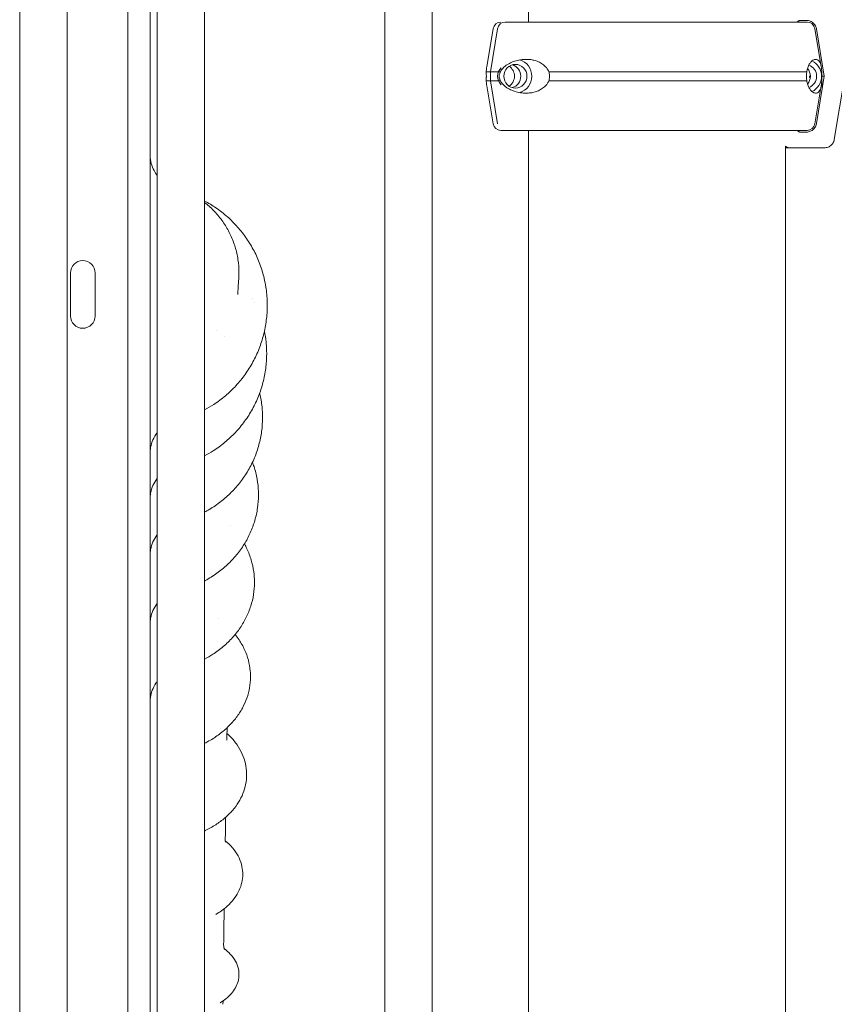
# Model space of a CAD drawing. Units: millimetres. Extents: x 108689 to 159324, y 0 to 99216.
# Drawn here: x 136772 to 137134, y 91920 to 92357 of the extents above; entities that cross this region are included whole.
import ezdxf

# ---------------------------------------------------------------- set-up
doc = ezdxf.new("R2010")
doc.units = ezdxf.units.MM

msp = doc.modelspace()

# ---------------------------------------------------------------- linework, layer by layer
at = {"linetype": 'Continuous', "lineweight": 0, "extrusion": (0, 1, 0)}
for p, q in [((136772.23, 92416.38), (136772.23, 91499.04)), ((136793.23, 92415.83), (136793.23, 91498.99)), ((136820.23, 92415.83), (136820.23, 91474.68)), ((136833.23, 92415.83), (136833.23, 91571.19)), ((136854.23, 92415.83), (136854.23, 91571.19)), ((136934.23, 92415.83), (136934.23, 91571.19)), ((136955.23, 92415.83), (136955.23, 91571.19)), ((136997.87, 92355.81), (136997.87, 92405.92)), ((136997.93, 92355.81), (136997.93, 92405.92)), ((136830.06, 91474.68), (136830.06, 92382.82)), ((136982.22, 92352.89), (136979.42, 92336.13)), ((136982.22, 92352.89), (136979.42, 92336.13)), ((136981.05, 92333.81), (136984.14, 92352.89)), ((136981.05, 92333.81), (136984.14, 92352.89)), ((136987.5, 92355.81), (136989.84, 92355.81)), ((136987.5, 92355.81), (136989.84, 92355.81)), ((137117.31, 92355.81), (137119.65, 92355.81)), ((137117.31, 92355.81), (137119.65, 92355.81)), ((137118.5, 92356.56), (137121.18, 92356.56)), ((137124.93, 92352.89), (137127.73, 92336.13)), ((137124.93, 92352.89), (137127.73, 92336.13)), ((137125.62, 92352.8), (137129.12, 92331.81)), ((136981.05, 92329.81), (136981.05, 92333.81)), ((136981.05, 92329.81), (136981.05, 92333.81)), ((137129.12, 92331.81), (137125.62, 92310.82)), ((137133.55, 92303.82), (137138.22, 92331.81)), ((136982.22, 92310.73), (136979.42, 92327.49)), ((136982.22, 92310.73), (136979.42, 92327.49)), ((136984.14, 92310.73), (136981.05, 92329.81)), ((136984.14, 92310.73), (136981.05, 92329.81)), ((137124.93, 92310.73), (137127.73, 92327.49)), ((137124.93, 92310.73), (137127.73, 92327.49)), ((136997.87, 91474.68), (136997.87, 92307.81)), ((136997.93, 89974.67), (136997.93, 92307.81)), ((137121.18, 92307.06), (137118.5, 92307.06)), ((137111.93, 89974.67), (137111.93, 92300.82)), ((137113.94, 92300.06), (137129.11, 92300.06)), ((136794.73, 92225.58), (136794.73, 92244.58)), ((136805.73, 92244.58), (136805.73, 92225.58))]:
    msp.add_line(p, q, dxfattribs=at)
at = {"linetype": 'Continuous', "lineweight": 0, "extrusion": (0, 0, -1)}
for centre, radius, start, end in [((-136985.67, 92352.31), 3.5, 9.4623, 90), ((-136985.67, 92352.31), 3.5, 9.4623, 90), ((-137121.48, 92352.31), 3.5, 90, 170.5377), ((-137121.48, 92352.31), 3.5, 90, 170.5377), ((-136985.67, 92311.31), 3.5, 270, 350.5377), ((-136985.67, 92311.31), 3.5, 270, 350.5377), ((-137121.48, 92311.31), 3.5, 189.4623, 270), ((-137121.48, 92311.31), 3.5, 189.4623, 270), ((-136800.23, 92244.58), 5.5, 0, 180), ((-136800.23, 92225.58), 5.5, 180, 0)]:
    msp.add_arc(centre, radius, start, end, dxfattribs=at)
for centre, major_axis, ratio, start_param, end_param in [((136987.5, 92352.31), (0, 3.5), 0.973047, -1.405648, 0), ((136987.5, 92352.31), (0, 3.5), 0.973047, -1.405648, 0), ((137053.58, 92355.81), (65.5, 0), 0, 0, 2.908858), ((137053.58, 92355.81), (65.5, 0), 0, 0, 2.908858), ((137053.58, 92355.81), (67.91, 0), 0, -0.23267, 0), ((137053.58, 92355.81), (67.91, 0), 0, -0.23267, 0), ((137119.65, 92352.31), (0, 3.5), 0.973047, 0.000023, 0.001874), ((137119.65, 92352.31), (0, 3.5), 0.973047, -0.000002, 0.001849), ((136992.1, 92331.81), (0, 5.25), 0.973047, -1.570796590394591, 4.712388716784996), ((136992.1, 92331.81), (0, 5.25), 0.973047, -1.570796590394591, 4.712388716784996), ((136986.57, 92331.81), (0, -5.25), 0.973047, -2.569045, -0.572547), ((136986.57, 92331.81), (0, -5.25), 0.973047, -2.569045, -0.572547), ((136992.1, 92331.81), (0, 7.5), 0.973047, 0.262296, 2.879297), ((136992.1, 92331.81), (0, 7.5), 0.973047, 0.262296, 2.879297), ((137053.58, 92333.81), (-74.54, 0), 0, -0.419013, -0.232731), ((137053.58, 92333.81), (-74.54, 0), 0, -0.419013, -0.232731), ((137053.58, 92333.81), (-74.54, 0), 0, -2.712252, -0.894744), ((137053.58, 92333.81), (-74.54, 0), 0, -2.712252, -0.894744), ((137129.31, 92331.3), (0.37, 13.49), 0.499857, -1.592105, -1.527499), ((137053.44, 92331.81), (75.69, 0), 0, -0.176536, -0.000345), ((137053.58, 92329.81), (-74.54, 0), 0, -0.419013, -0.232731), ((137053.58, 92329.81), (-74.54, 0), 0, -0.419013, -0.232731), ((137053.58, 92329.81), (-74.54, 0), 0, -2.712252, -0.894744), ((137053.58, 92329.81), (-74.54, 0), 0, -2.712252, -0.894744), ((137134.95, 92331.81), (0, 14.25), 0.497837, -1.925174, -1.747488), ((136987.5, 92311.31), (0, -3.5), 0.973047, -0.000002, 0.001849), ((137053.58, 92307.81), (67.91, 0), 0, 0, 2.908891), ((136987.5, 92311.31), (0, -3.5), 0.973047, -0.000006, 0.001845), ((137053.58, 92307.81), (67.91, 0), 0, 0, 2.908891), ((137053.58, 92307.81), (65.5, 0), 0, -0.232701, 0), ((137053.58, 92307.81), (65.5, 0), 0, -0.232701, -0.000001), ((137053.44, 92300.06), (60.5, 0), 0, -0.257891, 0), ((136875.41, 91992.67), (-12, 0.03), 0.882085, 0.000058, 0.001323), ((136872.69, 91946.52), (-10, 0.02), 0.929884, 0.000072, 0.004063)]:
    msp.add_ellipse(centre, major_axis=major_axis, ratio=ratio, start_param=start_param, end_param=end_param, dxfattribs=at)
at = {"linetype": 'Continuous', "lineweight": 0}
for centre, major_axis, ratio, start_param, end_param in [((137053.58, 92355.81), (-67.91, 0), 0, -0.610445, -0.232701), ((137053.58, 92355.81), (-67.91, 0), 0, -0.610445, -0.232701), ((137053.58, 92355.81), (67.91, 0), 0, 0.352294, 0.357094), ((137053.58, 92355.81), (67.91, 0), 0, 0.352294, 0.357094), ((136989.34, 92331.81), (0, -5.25), 0.973047, -2.380783, -0.760811), ((136989.34, 92331.81), (0, -5.25), 0.973047, -2.380783, -0.760811), ((136989.34, 92331.81), (0, 5.25), 0.973047, -1.570796, -0.274353), ((136989.34, 92331.81), (0, 5.25), 0.973047, -1.570796, -0.274353), ((137120.58, 92331.81), (0, 5.25), 0.973047, -1.570796, -0.327463), ((137120.58, 92331.81), (0, 5.25), 0.973047, -1.570796, -0.327463), ((137120.58, 92331.81), (0, 7.5), 0.973047, -1.570796, -0.432265), ((137120.58, 92331.81), (0, 7.5), 0.973047, -1.570796, -0.432265), ((137053.58, 92333.81), (-74.54, 0), 0, 0.04639, 0.232701), ((137053.58, 92333.81), (-74.54, 0), 0, 0.04639, 0.232701), ((136989.34, 92331.81), (0, -5.25), 0.973047, 0.274352, 1.570797), ((136989.34, 92331.81), (0, -5.25), 0.973047, 0.274352, 1.570797), ((137117.81, 92331.81), (0, 5.25), 0.973047, -2.293693, -0.847899), ((137117.81, 92331.81), (0, 5.25), 0.973047, -2.293693, -0.847899), ((137120.58, 92331.81), (0, -5.25), 0.973047, 0.327463, 1.570797), ((137120.58, 92331.81), (0, -5.25), 0.973047, 0.327463, 1.570797), ((137120.58, 92331.81), (0, 7.5), 0.973047, -2.709328, -1.570796), ((137120.58, 92331.81), (0, 7.5), 0.973047, -2.709328, -1.570796), ((137053.58, 92329.81), (-74.54, 0), 0, 0.04639, 0.232701), ((137053.58, 92329.81), (-74.54, 0), 0, 0.04639, 0.232701), ((137053.58, 92307.81), (-67.91, 0), 0, 0, 0.232509), ((137053.58, 92307.81), (-67.91, 0), 0, 0, 0.232509), ((136867.78, 92208.68), (14, -0.04), 0.258818, -0.000011, 0.00012), ((136866.96, 92180.4), (13, -0.04), 0.382682, -0.000017, 0.008656), ((136866.15, 92146.14), (12, -0.05), 0.499997, -0.000014, 0.007527), ((136865.37, 92107.32), (11, -0.05), 0.608758, 0.000057, 0.006899), ((136864.61, 92065.52), (10, -0.04), 0.707103, -0.000012, 0.00626), ((136863.88, 92022.11), (9, -0.04), 0.793351, 0.000045, 0.00551), ((136863.18, 91978), (8, -0.03), 0.866024, 0.000069, 0.004559), ((136862.5, 91933.6), (7, -0.02), 0.923879, 0.000029, 0.003136)]:
    msp.add_ellipse(centre, major_axis=major_axis, ratio=ratio, start_param=start_param, end_param=end_param, dxfattribs=at)
for points, knots in [([(137117.2, 92355.81), (137117.21, 92355.84), (137117.23, 92355.87), (137117.3, 92355.98), (137117.37, 92356.05), (137117.5, 92356.19), (137117.58, 92356.25), (137117.75, 92356.36), (137117.84, 92356.41), (137118.01, 92356.48), (137118.1, 92356.51), (137118.3, 92356.55), (137118.4, 92356.56), (137118.5, 92356.56)], [5.185641, 5.185641, 5.185641, 5.185641, 5.275936, 5.275936, 5.553616, 5.553616, 5.831298, 5.831298, 6.108979, 6.108979, 6.386661, 6.386661, 6.664342, 6.664342, 6.664342, 6.664342]), ([(137121.18, 92356.56), (137121.46, 92356.56), (137121.76, 92356.53), (137122.36, 92356.41), (137122.65, 92356.32), (137123.16, 92356.11), (137123.43, 92355.97), (137123.94, 92355.63), (137124.17, 92355.44), (137124.56, 92355.05), (137124.76, 92354.81), (137125.09, 92354.31), (137125.23, 92354.04), (137125.45, 92353.53), (137125.54, 92353.23), (137125.61, 92352.89), (137125.61, 92352.85), (137125.62, 92352.8)], [19.993024, 19.993024, 19.993024, 19.993024, 20.826069, 20.826069, 21.659114, 21.659114, 22.492157, 22.492157, 23.3252, 23.3252, 24.158242, 24.158242, 24.991284, 24.991284, 25.824324, 25.824324, 25.953168, 25.953168, 25.953168, 25.953168]), ([(136979.12, 92333.81), (136979.12, 92333.84), (136979.13, 92333.86), (136979.17, 92334.15), (136979.19, 92334.39), (136979.25, 92334.85), (136979.28, 92335.09), (136979.34, 92335.53), (136979.36, 92335.73), (136979.4, 92335.99), (136979.41, 92336.06), (136979.42, 92336.13)], [0.834091, 0.834091, 0.834091, 0.834091, 0.923404, 0.923404, 1.846807, 1.846807, 3.113418, 3.113418, 4.38003, 4.38003, 4.839937, 4.839937, 4.839937, 4.839937]), ([(136979.12, 92333.81), (136979.12, 92333.84), (136979.13, 92333.86), (136979.17, 92334.15), (136979.19, 92334.39), (136979.25, 92334.85), (136979.28, 92335.09), (136979.34, 92335.53), (136979.36, 92335.73), (136979.4, 92335.99), (136979.41, 92336.06), (136979.42, 92336.13)], [0.834091, 0.834091, 0.834091, 0.834091, 0.923404, 0.923404, 1.846807, 1.846807, 3.113418, 3.113418, 4.38003, 4.38003, 4.839937, 4.839937, 4.839937, 4.839937]), ([(136985.49, 92333.81), (136985.5, 92333.84), (136985.51, 92333.86), (136985.63, 92334.15), (136985.77, 92334.39), (136986.07, 92334.85), (136986.26, 92335.09), (136986.66, 92335.53), (136986.86, 92335.73), (136987.5, 92336.3), (136987.95, 92336.63), (136989.04, 92337.33), (136989.78, 92337.71), (136991.34, 92338.37), (136992.17, 92338.64), (136993.9, 92339.06), (136994.8, 92339.2), (136996.61, 92339.33), (136997.52, 92339.32), (136999.02, 92339.17), (136999.66, 92339.06), (137000.97, 92338.74), (137001.64, 92338.52), (137002.95, 92337.94), (137003.59, 92337.58), (137004.79, 92336.72), (137005.35, 92336.22), (137006.08, 92335.34), (137006.31, 92335.01), (137006.67, 92334.39), (137006.81, 92334.11), (137006.94, 92333.81)], [0.834091, 0.834091, 0.834091, 0.834091, 0.923404, 0.923404, 1.846807, 1.846807, 3.113418, 3.113418, 4.38003, 4.38003, 6.913252, 6.913252, 10.995476, 10.995476, 15.0777, 15.0777, 19.159924, 19.159924, 23.242148, 23.242148, 26.040521, 26.040521, 28.838895, 28.838895, 31.637268, 31.637268, 34.435642, 34.435642, 35.813659, 35.813659, 36.832291, 36.832291, 36.832291, 36.832291]), ([(136985.49, 92333.81), (136985.5, 92333.84), (136985.51, 92333.86), (136985.63, 92334.15), (136985.77, 92334.39), (136986.07, 92334.85), (136986.26, 92335.09), (136986.66, 92335.53), (136986.86, 92335.73), (136987.5, 92336.3), (136987.95, 92336.63), (136989.04, 92337.33), (136989.78, 92337.71), (136991.34, 92338.37), (136992.17, 92338.64), (136993.9, 92339.06), (136994.8, 92339.2), (136996.61, 92339.33), (136997.52, 92339.32), (136999.02, 92339.17), (136999.66, 92339.06), (137000.97, 92338.74), (137001.64, 92338.52), (137002.95, 92337.94), (137003.59, 92337.58), (137004.79, 92336.72), (137005.35, 92336.22), (137006.08, 92335.34), (137006.31, 92335.01), (137006.67, 92334.39), (137006.81, 92334.11), (137006.94, 92333.81)], [0.834091, 0.834091, 0.834091, 0.834091, 0.923404, 0.923404, 1.846807, 1.846807, 3.113418, 3.113418, 4.38003, 4.38003, 6.913252, 6.913252, 10.995476, 10.995476, 15.0777, 15.0777, 19.159924, 19.159924, 23.242148, 23.242148, 26.040521, 26.040521, 28.838895, 28.838895, 31.637268, 31.637268, 34.435642, 34.435642, 35.813659, 35.813659, 36.832291, 36.832291, 36.832291, 36.832291]), ([(137121.35, 92333.81), (137121.38, 92334.11), (137121.43, 92334.39), (137121.56, 92335.01), (137121.66, 92335.34), (137121.94, 92336.22), (137122.18, 92336.72), (137122.68, 92337.58), (137122.95, 92337.94), (137123.49, 92338.52), (137123.77, 92338.74), (137124.29, 92339.06), (137124.54, 92339.17), (137125.1, 92339.32), (137125.42, 92339.33), (137126.02, 92339.2), (137126.3, 92339.06), (137126.78, 92338.64), (137126.98, 92338.37), (137127.33, 92337.71), (137127.46, 92337.33), (137127.64, 92336.63), (137127.7, 92336.3), (137127.79, 92335.73), (137127.82, 92335.53), (137127.87, 92335.09), (137127.9, 92334.85), (137127.96, 92334.39), (137127.99, 92334.15), (137128.03, 92333.86), (137128.03, 92333.84), (137128.03, 92333.81)], [43.684489, 43.684489, 43.684489, 43.684489, 44.703122, 44.703122, 46.081139, 46.081139, 48.879512, 48.879512, 51.677886, 51.677886, 54.476259, 54.476259, 57.274633, 57.274633, 61.356857, 61.356857, 65.439081, 65.439081, 69.521304, 69.521304, 73.603528, 73.603528, 76.136751, 76.136751, 77.403362, 77.403362, 78.669973, 78.669973, 79.593377, 79.593377, 79.68269, 79.68269, 79.68269, 79.68269]), ([(137121.35, 92333.81), (137121.38, 92334.11), (137121.43, 92334.39), (137121.56, 92335.01), (137121.66, 92335.34), (137121.94, 92336.22), (137122.18, 92336.72), (137122.68, 92337.58), (137122.95, 92337.94), (137123.49, 92338.52), (137123.77, 92338.74), (137124.29, 92339.06), (137124.54, 92339.17), (137125.1, 92339.32), (137125.42, 92339.33), (137126.02, 92339.2), (137126.3, 92339.06), (137126.78, 92338.64), (137126.98, 92338.37), (137127.33, 92337.71), (137127.46, 92337.33), (137127.64, 92336.63), (137127.7, 92336.3), (137127.79, 92335.73), (137127.82, 92335.53), (137127.87, 92335.09), (137127.9, 92334.85), (137127.96, 92334.39), (137127.99, 92334.15), (137128.03, 92333.86), (137128.03, 92333.84), (137128.03, 92333.81)], [43.684489, 43.684489, 43.684489, 43.684489, 44.703122, 44.703122, 46.081139, 46.081139, 48.879512, 48.879512, 51.677886, 51.677886, 54.476259, 54.476259, 57.274633, 57.274633, 61.356857, 61.356857, 65.439081, 65.439081, 69.521304, 69.521304, 73.603528, 73.603528, 76.136751, 76.136751, 77.403362, 77.403362, 78.669973, 78.669973, 79.593377, 79.593377, 79.68269, 79.68269, 79.68269, 79.68269]), ([(136979.12, 92329.81), (136979.12, 92329.81), (136979.12, 92329.81), (136979.13, 92329.94), (136979.14, 92330.08), (136979.16, 92330.42), (136979.17, 92330.66), (136979.19, 92331.06), (136979.2, 92331.2), (136979.21, 92331.5), (136979.21, 92331.65), (136979.21, 92331.97), (136979.21, 92332.12), (136979.2, 92332.42), (136979.19, 92332.56), (136979.17, 92332.96), (136979.16, 92333.2), (136979.14, 92333.54), (136979.13, 92333.68), (136979.12, 92333.81), (136979.12, 92333.81), (136979.12, 92333.81)], [38.258899, 38.258899, 38.258899, 38.258899, 38.259618, 38.259618, 38.941884, 38.941884, 39.886119, 39.886119, 40.358236, 40.358236, 40.830353, 40.830353, 41.302471, 41.302471, 41.774588, 41.774588, 42.718823, 42.718823, 43.401089, 43.401089, 43.401808, 43.401808, 43.401808, 43.401808]), ([(136979.12, 92329.81), (136979.12, 92329.81), (136979.12, 92329.81), (136979.13, 92329.94), (136979.14, 92330.08), (136979.16, 92330.42), (136979.17, 92330.66), (136979.19, 92331.06), (136979.2, 92331.2), (136979.21, 92331.5), (136979.21, 92331.65), (136979.21, 92331.97), (136979.21, 92332.12), (136979.2, 92332.42), (136979.19, 92332.56), (136979.17, 92332.96), (136979.16, 92333.2), (136979.14, 92333.54), (136979.13, 92333.68), (136979.12, 92333.81), (136979.12, 92333.81), (136979.12, 92333.81)], [38.258899, 38.258899, 38.258899, 38.258899, 38.259618, 38.259618, 38.941884, 38.941884, 39.886119, 39.886119, 40.358236, 40.358236, 40.830353, 40.830353, 41.302471, 41.302471, 41.774588, 41.774588, 42.718823, 42.718823, 43.401089, 43.401089, 43.401808, 43.401808, 43.401808, 43.401808]), ([(136985.49, 92329.81), (136985.49, 92329.81), (136985.49, 92329.81), (136985.41, 92329.94), (136985.33, 92330.08), (136985.17, 92330.42), (136985.07, 92330.66), (136984.96, 92331.06), (136984.93, 92331.2), (136984.88, 92331.5), (136984.87, 92331.65), (136984.87, 92331.97), (136984.88, 92332.12), (136984.93, 92332.42), (136984.96, 92332.56), (136985.07, 92332.96), (136985.17, 92333.2), (136985.33, 92333.54), (136985.41, 92333.68), (136985.49, 92333.81), (136985.49, 92333.81), (136985.49, 92333.81)], [38.258899, 38.258899, 38.258899, 38.258899, 38.259618, 38.259618, 38.941884, 38.941884, 39.886119, 39.886119, 40.358236, 40.358236, 40.830353, 40.830353, 41.302471, 41.302471, 41.774588, 41.774588, 42.718823, 42.718823, 43.401089, 43.401089, 43.401808, 43.401808, 43.401808, 43.401808]), ([(136985.49, 92329.81), (136985.49, 92329.81), (136985.49, 92329.81), (136985.41, 92329.94), (136985.33, 92330.08), (136985.17, 92330.42), (136985.07, 92330.66), (136984.96, 92331.06), (136984.93, 92331.2), (136984.88, 92331.5), (136984.87, 92331.65), (136984.87, 92331.97), (136984.88, 92332.12), (136984.93, 92332.42), (136984.96, 92332.56), (136985.07, 92332.96), (136985.17, 92333.2), (136985.33, 92333.54), (136985.41, 92333.68), (136985.49, 92333.81), (136985.49, 92333.81), (136985.49, 92333.81)], [38.258899, 38.258899, 38.258899, 38.258899, 38.259618, 38.259618, 38.941884, 38.941884, 39.886119, 39.886119, 40.358236, 40.358236, 40.830353, 40.830353, 41.302471, 41.302471, 41.774588, 41.774588, 42.718823, 42.718823, 43.401089, 43.401089, 43.401808, 43.401808, 43.401808, 43.401808]), ([(137006.94, 92333.81), (137007.01, 92333.6), (137007.08, 92333.38), (137007.23, 92332.72), (137007.28, 92332.26), (137007.28, 92331.81), (137007.28, 92331.36), (137007.23, 92330.9), (137007.08, 92330.24), (137007.01, 92330.02), (137006.94, 92329.81)], [-2.030582, -2.030582, -2.030582, -2.030582, -1.353887, -1.353887, 0, 0, 0, 1.353887, 1.353887, 2.030582, 2.030582, 2.030582, 2.030582]), ([(137006.94, 92333.81), (137007.01, 92333.6), (137007.08, 92333.38), (137007.23, 92332.72), (137007.28, 92332.26), (137007.28, 92331.81), (137007.28, 92331.36), (137007.23, 92330.9), (137007.08, 92330.24), (137007.01, 92330.02), (137006.94, 92329.81)], [-2.030582, -2.030582, -2.030582, -2.030582, -1.353887, -1.353887, 0, 0, 0, 1.353887, 1.353887, 2.030582, 2.030582, 2.030582, 2.030582]), ([(137121.35, 92329.81), (137121.31, 92330.02), (137121.27, 92330.24), (137121.19, 92330.9), (137121.16, 92331.36), (137121.16, 92331.81), (137121.16, 92332.26), (137121.19, 92332.72), (137121.27, 92333.38), (137121.31, 92333.6), (137121.35, 92333.81)], [-2.030582, -2.030582, -2.030582, -2.030582, -1.353887, -1.353887, 0, 0, 0, 1.353887, 1.353887, 2.030582, 2.030582, 2.030582, 2.030582]), ([(137121.35, 92329.81), (137121.31, 92330.02), (137121.27, 92330.24), (137121.19, 92330.9), (137121.16, 92331.36), (137121.16, 92331.81), (137121.16, 92332.26), (137121.19, 92332.72), (137121.27, 92333.38), (137121.31, 92333.6), (137121.35, 92333.81)], [-2.030582, -2.030582, -2.030582, -2.030582, -1.353887, -1.353887, 0, 0, 0, 1.353887, 1.353887, 2.030582, 2.030582, 2.030582, 2.030582]), ([(137128.03, 92333.81), (137128.03, 92333.81), (137128.03, 92333.81), (137128.02, 92333.68), (137128.01, 92333.54), (137127.99, 92333.2), (137127.98, 92332.96), (137127.96, 92332.56), (137127.95, 92332.42), (137127.95, 92332.12), (137127.94, 92331.97), (137127.94, 92331.65), (137127.95, 92331.5), (137127.95, 92331.2), (137127.96, 92331.06), (137127.98, 92330.66), (137127.99, 92330.42), (137128.01, 92330.08), (137128.02, 92329.94), (137128.03, 92329.81), (137128.03, 92329.81), (137128.03, 92329.81)], [38.258899, 38.258899, 38.258899, 38.258899, 38.259618, 38.259618, 38.941884, 38.941884, 39.886119, 39.886119, 40.358236, 40.358236, 40.830353, 40.830353, 41.302471, 41.302471, 41.774588, 41.774588, 42.718823, 42.718823, 43.401089, 43.401089, 43.401808, 43.401808, 43.401808, 43.401808]), ([(137128.03, 92333.81), (137128.03, 92333.81), (137128.03, 92333.81), (137128.02, 92333.68), (137128.01, 92333.54), (137127.99, 92333.2), (137127.98, 92332.96), (137127.96, 92332.56), (137127.95, 92332.42), (137127.95, 92332.12), (137127.94, 92331.97), (137127.94, 92331.65), (137127.95, 92331.5), (137127.95, 92331.2), (137127.96, 92331.06), (137127.98, 92330.66), (137127.99, 92330.42), (137128.01, 92330.08), (137128.02, 92329.94), (137128.03, 92329.81), (137128.03, 92329.81), (137128.03, 92329.81)], [38.258899, 38.258899, 38.258899, 38.258899, 38.259618, 38.259618, 38.941884, 38.941884, 39.886119, 39.886119, 40.358236, 40.358236, 40.830353, 40.830353, 41.302471, 41.302471, 41.774588, 41.774588, 42.718823, 42.718823, 43.401089, 43.401089, 43.401808, 43.401808, 43.401808, 43.401808]), ([(136979.42, 92327.49), (136979.41, 92327.56), (136979.4, 92327.63), (136979.36, 92327.88), (136979.34, 92328.09), (136979.28, 92328.53), (136979.25, 92328.77), (136979.19, 92329.23), (136979.17, 92329.47), (136979.13, 92329.76), (136979.12, 92329.78), (136979.12, 92329.81)], [35.107774, 35.107774, 35.107774, 35.107774, 35.56768, 35.56768, 36.834291, 36.834291, 38.100902, 38.100902, 39.024306, 39.024306, 39.113619, 39.113619, 39.113619, 39.113619]), ([(136979.42, 92327.49), (136979.41, 92327.56), (136979.4, 92327.63), (136979.36, 92327.88), (136979.34, 92328.09), (136979.28, 92328.53), (136979.25, 92328.77), (136979.19, 92329.23), (136979.17, 92329.47), (136979.13, 92329.76), (136979.12, 92329.78), (136979.12, 92329.81)], [35.107774, 35.107774, 35.107774, 35.107774, 35.56768, 35.56768, 36.834291, 36.834291, 38.100902, 38.100902, 39.024306, 39.024306, 39.113619, 39.113619, 39.113619, 39.113619]), ([(137006.94, 92329.81), (137006.81, 92329.51), (137006.67, 92329.23), (137006.31, 92328.61), (137006.08, 92328.28), (137005.35, 92327.4), (137004.79, 92326.9), (137003.59, 92326.04), (137002.95, 92325.68), (137001.64, 92325.1), (137000.97, 92324.88), (136999.66, 92324.56), (136999.02, 92324.45), (136997.52, 92324.3), (136996.61, 92324.29), (136994.8, 92324.42), (136993.9, 92324.56), (136992.17, 92324.98), (136991.34, 92325.25), (136989.78, 92325.91), (136989.04, 92326.29), (136987.95, 92326.99), (136987.5, 92327.32), (136986.86, 92327.88), (136986.66, 92328.09), (136986.26, 92328.53), (136986.07, 92328.77), (136985.77, 92329.23), (136985.63, 92329.47), (136985.51, 92329.76), (136985.5, 92329.78), (136985.49, 92329.81)], [3.115418, 3.115418, 3.115418, 3.115418, 4.134051, 4.134051, 5.512068, 5.512068, 8.310441, 8.310441, 11.108815, 11.108815, 13.907188, 13.907188, 16.705562, 16.705562, 20.787786, 20.787786, 24.870009, 24.870009, 28.952233, 28.952233, 33.034457, 33.034457, 35.56768, 35.56768, 36.834291, 36.834291, 38.100902, 38.100902, 39.024306, 39.024306, 39.113619, 39.113619, 39.113619, 39.113619]), ([(137006.94, 92329.81), (137006.81, 92329.51), (137006.67, 92329.23), (137006.31, 92328.61), (137006.08, 92328.28), (137005.35, 92327.4), (137004.79, 92326.9), (137003.59, 92326.04), (137002.95, 92325.68), (137001.64, 92325.1), (137000.97, 92324.88), (136999.66, 92324.56), (136999.02, 92324.45), (136997.52, 92324.3), (136996.61, 92324.29), (136994.8, 92324.42), (136993.9, 92324.56), (136992.17, 92324.98), (136991.34, 92325.25), (136989.78, 92325.91), (136989.04, 92326.29), (136987.95, 92326.99), (136987.5, 92327.32), (136986.86, 92327.88), (136986.66, 92328.09), (136986.26, 92328.53), (136986.07, 92328.77), (136985.77, 92329.23), (136985.63, 92329.47), (136985.51, 92329.76), (136985.5, 92329.78), (136985.49, 92329.81)], [3.115418, 3.115418, 3.115418, 3.115418, 4.134051, 4.134051, 5.512068, 5.512068, 8.310441, 8.310441, 11.108815, 11.108815, 13.907188, 13.907188, 16.705562, 16.705562, 20.787786, 20.787786, 24.870009, 24.870009, 28.952233, 28.952233, 33.034457, 33.034457, 35.56768, 35.56768, 36.834291, 36.834291, 38.100902, 38.100902, 39.024306, 39.024306, 39.113619, 39.113619, 39.113619, 39.113619]), ([(137128.03, 92329.81), (137128.03, 92329.78), (137128.03, 92329.76), (137127.99, 92329.47), (137127.96, 92329.23), (137127.9, 92328.77), (137127.87, 92328.53), (137127.82, 92328.09), (137127.79, 92327.88), (137127.7, 92327.32), (137127.64, 92326.99), (137127.46, 92326.29), (137127.33, 92325.91), (137126.98, 92325.25), (137126.78, 92324.98), (137126.3, 92324.56), (137126.02, 92324.42), (137125.42, 92324.29), (137125.1, 92324.3), (137124.54, 92324.45), (137124.29, 92324.56), (137123.77, 92324.88), (137123.49, 92325.1), (137122.95, 92325.68), (137122.68, 92326.04), (137122.18, 92326.9), (137121.94, 92327.4), (137121.66, 92328.28), (137121.56, 92328.61), (137121.43, 92329.23), (137121.38, 92329.51), (137121.35, 92329.81)], [41.403162, 41.403162, 41.403162, 41.403162, 41.492475, 41.492475, 42.415878, 42.415878, 43.682489, 43.682489, 44.949101, 44.949101, 47.482323, 47.482323, 51.564547, 51.564547, 55.646771, 55.646771, 59.728995, 59.728995, 63.811219, 63.811219, 66.609592, 66.609592, 69.407966, 69.407966, 72.206339, 72.206339, 75.004713, 75.004713, 76.38273, 76.38273, 77.401363, 77.401363, 77.401363, 77.401363]), ([(137128.03, 92329.81), (137128.03, 92329.78), (137128.03, 92329.76), (137127.99, 92329.47), (137127.96, 92329.23), (137127.9, 92328.77), (137127.87, 92328.53), (137127.82, 92328.09), (137127.79, 92327.88), (137127.7, 92327.32), (137127.64, 92326.99), (137127.46, 92326.29), (137127.33, 92325.91), (137126.98, 92325.25), (137126.78, 92324.98), (137126.3, 92324.56), (137126.02, 92324.42), (137125.42, 92324.29), (137125.1, 92324.3), (137124.54, 92324.45), (137124.29, 92324.56), (137123.77, 92324.88), (137123.49, 92325.1), (137122.95, 92325.68), (137122.68, 92326.04), (137122.18, 92326.9), (137121.94, 92327.4), (137121.66, 92328.28), (137121.56, 92328.61), (137121.43, 92329.23), (137121.38, 92329.51), (137121.35, 92329.81)], [41.403162, 41.403162, 41.403162, 41.403162, 41.492475, 41.492475, 42.415878, 42.415878, 43.682489, 43.682489, 44.949101, 44.949101, 47.482323, 47.482323, 51.564547, 51.564547, 55.646771, 55.646771, 59.728995, 59.728995, 63.811219, 63.811219, 66.609592, 66.609592, 69.407966, 69.407966, 72.206339, 72.206339, 75.004713, 75.004713, 76.38273, 76.38273, 77.401363, 77.401363, 77.401363, 77.401363]), ([(137125.62, 92310.82), (137125.61, 92310.77), (137125.61, 92310.73), (137125.54, 92310.38), (137125.45, 92310.09), (137125.23, 92309.58), (137125.09, 92309.31), (137124.76, 92308.81), (137124.56, 92308.57), (137124.17, 92308.18), (137123.94, 92307.99), (137123.43, 92307.65), (137123.16, 92307.51), (137122.65, 92307.3), (137122.36, 92307.21), (137121.76, 92307.09), (137121.46, 92307.06), (137121.18, 92307.06)], [0.704197, 0.704197, 0.704197, 0.704197, 0.833041, 0.833041, 1.666082, 1.666082, 2.499123, 2.499123, 3.332165, 3.332165, 4.165208, 4.165208, 4.998252, 4.998252, 5.831296, 5.831296, 6.664341, 6.664341, 6.664341, 6.664341]), ([(137118.5, 92307.06), (137118.4, 92307.06), (137118.3, 92307.07), (137118.1, 92307.11), (137118.01, 92307.14), (137117.84, 92307.21), (137117.75, 92307.26), (137117.58, 92307.37), (137117.5, 92307.43), (137117.37, 92307.56), (137117.3, 92307.64), (137117.23, 92307.75), (137117.21, 92307.78), (137117.2, 92307.81)], [2.221447, 2.221447, 2.221447, 2.221447, 2.499129, 2.499129, 2.776811, 2.776811, 3.054492, 3.054492, 3.332173, 3.332173, 3.609854, 3.609854, 3.700131, 3.700131, 3.700131, 3.700131]), ([(137111.93, 92300.83), (137112.03, 92300.73), (137112.15, 92300.65), (137112.44, 92300.45), (137112.62, 92300.36), (137112.96, 92300.22), (137113.15, 92300.16), (137113.55, 92300.08), (137113.75, 92300.06), (137113.94, 92300.06)], [11.265726, 11.265726, 11.265726, 11.265726, 11.662598, 11.662598, 12.21796, 12.21796, 12.773324, 12.773324, 13.328688, 13.328688, 13.328688, 13.328688]), ([(137129.11, 92300.06), (137129.39, 92300.06), (137129.69, 92300.09), (137130.29, 92300.21), (137130.58, 92300.3), (137131.09, 92300.51), (137131.36, 92300.65), (137131.87, 92300.99), (137132.1, 92301.18), (137132.49, 92301.57), (137132.69, 92301.81), (137133.02, 92302.31), (137133.16, 92302.58), (137133.38, 92303.09), (137133.47, 92303.38), (137133.54, 92303.73), (137133.54, 92303.77), (137133.55, 92303.82)], [19.993019, 19.993019, 19.993019, 19.993019, 20.826063, 20.826063, 21.659106, 21.659106, 22.492149, 22.492149, 23.325192, 23.325192, 24.158234, 24.158234, 24.991276, 24.991276, 25.824317, 25.824317, 25.95316, 25.95316, 25.95316, 25.95316]), ([(136830.06, 92297.02), (136830.06, 92297.02), (136830.06, 92297.02), (136830.06, 92297.02), (136830.06, 92297.02), (136830.06, 92297.02), (136830.06, 92297.02), (136830.06, 92297.02), (136830.06, 92297.02), (136830.06, 92297.01), (136830.06, 92297.01), (136830.06, 92296.95), (136830.06, 92296.89), (136830.06, 92296.77), (136830.06, 92296.7), (136830.09, 92295.47), (136830.26, 92294.31), (136830.85, 92292.07), (136831.28, 92290.98), (136832.23, 92289.21), (136832.7, 92288.48), (136833.23, 92287.8)], [0, 0, 0, 0, 0.000031, 0.000031, 0.000153, 0.000153, 0.000641, 0.000641, 0.004547, 0.004547, 0.020172, 0.020172, 0.181359, 0.181359, 0.396276, 0.396276, 3.869113, 3.869113, 7.330557, 7.330557, 9.910006, 9.910006, 9.910006, 9.910006]), ([(136854.23, 92276.49), (136855.96, 92275.57), (136857.65, 92274.56), (136861.04, 92272.24), (136862.74, 92270.92), (136865.95, 92268.09), (136867.48, 92266.56), (136870.32, 92263.35), (136871.65, 92261.65), (136874.08, 92258.1), (136875.19, 92256.25), (136877.17, 92252.43), (136878.04, 92250.45), (136879.53, 92246.41), (136880.15, 92244.33), (136880.95, 92240.95), (136881.2, 92239.65), (136881.41, 92238.34)], [13.415812, 13.415812, 13.415812, 13.415812, 19.304499, 19.304499, 25.746528, 25.746528, 32.19772, 32.19772, 38.659611, 38.659611, 45.132471, 45.132471, 51.616322, 51.616322, 58.110734, 58.110734, 62.094144, 62.094144, 62.094144, 62.094144]), ([(136854.23, 92275.85), (136854.72, 92275.47), (136855.2, 92275.08), (136857.1, 92273.46), (136858.44, 92272.14), (136860.91, 92269.32), (136862.05, 92267.82), (136864.09, 92264.69), (136865.01, 92263.04), (136866.59, 92259.65), (136867.26, 92257.89), (136868.34, 92254.3), (136868.76, 92252.47), (136869.34, 92248.65), (136869.49, 92246.65), (136869.49, 92244.66)], [14.997873, 14.997873, 14.997873, 14.997873, 16.860683, 16.860683, 22.478762, 22.478762, 28.094977, 28.094977, 33.713226, 33.713226, 39.330425, 39.330425, 44.946933, 44.946933, 50.92319, 50.92319, 50.92319, 50.92319]), ([(136869.35, 92241.48), (136869.32, 92241), (136869.28, 92240.49), (136869.16, 92238.91), (136869.09, 92237.75), (136868.98, 92236.01), (136868.95, 92235.54), (136868.92, 92235.05)], [0.675689, 0.675689, 0.675689, 0.675689, 10.000863, 10.000863, 27.509616, 27.509616, 33.764415, 33.764415, 33.764415, 33.764415]), ([(136881.41, 92238.33), (136881.74, 92236.2), (136881.94, 92234.03), (136882.03, 92231.28), (136882.04, 92230.68), (136882.03, 92230.09)], [0, 0, 0, 0, 6.520965, 6.520965, 8.308259, 8.308259, 8.308259, 8.308259]), ([(136882.03, 92230.09), (136882.03, 92227.92), (136881.89, 92225.75), (136881.34, 92221.46), (136880.94, 92219.33), (136879.87, 92215.13), (136879.2, 92213.06), (136877.63, 92209.03), (136876.71, 92207.06), (136874.65, 92203.26), (136873.5, 92201.42), (136870.99, 92197.9), (136869.62, 92196.22), (136866.7, 92193.04), (136865.14, 92191.54), (136861.85, 92188.76), (136860.11, 92187.47), (136856.99, 92185.43), (136855.62, 92184.62), (136854.23, 92183.88)], [0, 0, 0, 0, 6.527966, 6.527966, 13.046608, 13.046608, 19.565064, 19.565064, 26.078231, 26.078231, 32.586006, 32.586006, 39.082993, 39.082993, 45.567827, 45.567827, 52.037288, 52.037288, 56.779816, 56.779816, 56.779816, 56.779816]), ([(136880.78, 92218.8), (136881.1, 92217.19), (136881.35, 92215.57), (136881.62, 92212.9), (136881.7, 92211.87), (136881.74, 92210.83)], [59.40451, 59.40451, 59.40451, 59.40451, 64.415002, 64.415002, 67.586355, 67.586355, 67.586355, 67.586355]), ([(136881.78, 92208.64), (136881.78, 92206.51), (136881.64, 92204.39), (136881.09, 92200.18), (136880.68, 92198.09), (136879.61, 92193.98), (136878.95, 92191.95), (136877.37, 92188.01), (136876.46, 92186.08), (136874.4, 92182.35), (136873.25, 92180.55), (136870.73, 92177.11), (136869.37, 92175.46), (136866.44, 92172.35), (136864.88, 92170.89), (136861.59, 92168.16), (136859.86, 92166.9), (136856.81, 92164.96), (136855.54, 92164.22), (136854.23, 92163.53)], [0, 0, 0, 0, 6.486059, 6.486059, 12.963534, 12.963534, 19.442703, 19.442703, 25.919838, 25.919838, 32.395675, 32.395675, 38.866518, 38.866518, 45.323473, 45.323473, 51.77525, 51.77525, 56.219384, 56.219384, 56.219384, 56.219384]), ([(136878.67, 92191.31), (136878.79, 92190.78), (136878.91, 92190.26), (136879.43, 92187.76), (136879.7, 92185.75), (136879.9, 92182.96), (136879.93, 92182.18), (136879.95, 92181.4)], [55.222381, 55.222381, 55.222381, 55.222381, 56.896117, 56.896117, 63.212179, 63.212179, 65.654648, 65.654648, 65.654648, 65.654648]), ([(136879.96, 92180.36), (136879.95, 92178.33), (136879.81, 92176.31), (136879.26, 92172.3), (136878.85, 92170.31), (136877.79, 92166.4), (136877.12, 92164.47), (136875.54, 92160.72), (136874.63, 92158.89), (136872.57, 92155.35), (136871.42, 92153.65), (136868.92, 92150.39), (136867.55, 92148.84), (136864.64, 92145.91), (136863.08, 92144.53), (136859.8, 92141.99), (136858.08, 92140.81), (136855.61, 92139.34), (136854.92, 92138.96), (136854.23, 92138.59)], [0, 0, 0, 0, 6.332197, 6.332197, 12.656818, 12.656818, 18.986842, 18.986842, 25.319963, 25.319963, 31.657963, 31.657963, 37.997062, 37.997062, 44.331721, 44.331721, 50.666594, 50.666594, 53.049663, 53.049663, 53.049663, 53.049663]), ([(136833.23, 92173.8), (136833.18, 92173.74), (136833.13, 92173.68), (136832.39, 92172.7), (136831.8, 92171.69), (136830.87, 92169.58), (136830.52, 92168.46), (136830.21, 92166.76), (136830.13, 92166.19), (136830.07, 92165.33), (136830.06, 92165.04), (136830.06, 92164.7), (136830.06, 92164.64), (136830.06, 92164.59), (136830.06, 92164.59), (136830.06, 92164.58), (136830.06, 92164.58), (136830.06, 92164.58), (136830.06, 92164.58), (136830.06, 92164.58), (136830.06, 92164.58), (136830.06, 92164.58), (136830.06, 92164.58), (136830.06, 92164.58), (136830.06, 92164.58), (136830.06, 92164.58), (136830.06, 92164.58), (136830.06, 92164.58), (136830.06, 92164.58), (136830.06, 92164.58), (136830.06, 92164.58), (136830.06, 92164.58), (136830.06, 92164.58), (136830.06, 92164.58)], [10.195473, 10.195473, 10.195473, 10.195473, 10.425357, 10.425357, 13.88581, 13.88581, 17.355377, 17.355377, 19.078746, 19.078746, 19.943152, 19.943152, 20.105163, 20.105163, 20.10896, 20.10896, 20.110314, 20.110314, 20.110991, 20.110991, 20.11133, 20.11133, 20.1115, 20.1115, 20.111585, 20.111585, 20.11167, 20.11167, 20.111756, 20.111756, 20.111928, 20.111928, 20.112097, 20.112097, 20.112097, 20.112097]), ([(136875.49, 92160.71), (136875.73, 92160.08), (136875.96, 92159.44), (136876.76, 92156.98), (136877.22, 92155.12), (136877.87, 92151.37), (136878.07, 92149.47), (136878.14, 92147.29), (136878.15, 92147), (136878.15, 92146.71)], [47.482371, 47.482371, 47.482371, 47.482371, 49.656887, 49.656887, 55.816033, 55.816033, 61.96104, 61.96104, 62.895137, 62.895137, 62.895137, 62.895137]), ([(136833.23, 92153.51), (136833.19, 92153.46), (136833.15, 92153.41), (136832.41, 92152.43), (136831.82, 92151.43), (136830.88, 92149.32), (136830.53, 92148.2), (136830.21, 92146.5), (136830.14, 92145.92), (136830.08, 92145.06), (136830.06, 92144.78), (136830.06, 92144.43), (136830.06, 92144.38), (136830.06, 92144.32), (136830.06, 92144.31), (136830.06, 92144.29), (136830.06, 92144.29), (136830.06, 92144.29), (136830.06, 92144.29), (136830.06, 92144.29), (136830.06, 92144.29), (136830.06, 92144.29), (136830.06, 92144.29), (136830.06, 92144.29), (136830.06, 92144.29), (136830.06, 92144.29), (136830.06, 92144.29), (136830.06, 92144.29), (136830.06, 92144.29), (136830.06, 92144.29), (136830.06, 92144.29), (136830.06, 92144.29)], [10.22698, 10.22698, 10.22698, 10.22698, 10.425545, 10.425545, 13.88637, 13.88637, 17.355505, 17.355505, 19.078897, 19.078897, 19.943298, 19.943298, 20.105308, 20.105308, 20.135684, 20.135684, 20.141101, 20.141101, 20.142455, 20.142455, 20.142794, 20.142794, 20.142964, 20.142964, 20.143134, 20.143134, 20.143307, 20.143307, 20.143655, 20.143655, 20.143993, 20.143993, 20.143993, 20.143993]), ([(136878.15, 92146.1), (136878.15, 92144.2), (136878.01, 92142.3), (136877.46, 92138.53), (136877.05, 92136.67), (136875.98, 92133), (136875.32, 92131.2), (136873.74, 92127.69), (136872.83, 92125.98), (136870.78, 92122.68), (136869.63, 92121.09), (136867.13, 92118.06), (136865.76, 92116.62), (136862.85, 92113.91), (136861.3, 92112.64), (136858.03, 92110.29), (136856.31, 92109.22), (136854.43, 92108.2), (136854.33, 92108.14), (136854.23, 92108.09)], [0, 0, 0, 0, 6.151439, 6.151439, 12.297132, 12.297132, 18.456134, 18.456134, 24.625396, 24.625396, 30.815334, 30.815334, 37.025702, 37.025702, 43.241189, 43.241189, 49.466806, 49.466806, 49.809779, 49.809779, 49.809779, 49.809779]), ([(136833.23, 92128.51), (136833.18, 92128.45), (136833.14, 92128.39), (136832.4, 92127.42), (136831.81, 92126.41), (136830.87, 92124.3), (136830.53, 92123.18), (136830.21, 92121.48), (136830.13, 92120.9), (136830.07, 92120.04), (136830.06, 92119.76), (136830.06, 92119.41), (136830.06, 92119.36), (136830.06, 92119.3), (136830.06, 92119.3), (136830.06, 92119.29), (136830.06, 92119.29), (136830.06, 92119.29), (136830.06, 92119.29), (136830.06, 92119.29), (136830.06, 92119.29), (136830.06, 92119.29), (136830.06, 92119.29), (136830.06, 92119.29)], [10.207028, 10.207028, 10.207028, 10.207028, 10.425397, 10.425397, 13.885811, 13.885811, 17.355386, 17.355386, 19.078747, 19.078747, 19.943145, 19.943145, 20.105154, 20.105154, 20.120342, 20.120342, 20.12305, 20.12305, 20.12322, 20.12322, 20.123305, 20.123305, 20.123327, 20.123327, 20.123327, 20.123327]), ([(136871.9, 92124.49), (136872.29, 92123.79), (136872.66, 92123.08), (136873.76, 92120.73), (136874.4, 92119.05), (136875.42, 92115.63), (136875.8, 92113.89), (136876.25, 92110.66), (136876.36, 92109.16), (136876.37, 92107.66)], [40.061735, 40.061735, 40.061735, 40.061735, 42.720327, 42.720327, 48.727924, 48.727924, 54.693904, 54.693904, 59.764921, 59.764921, 59.764921, 59.764921]), ([(136876.37, 92107.27), (136876.36, 92105.52), (136876.22, 92103.77), (136875.67, 92100.3), (136875.27, 92098.58), (136874.2, 92095.21), (136873.53, 92093.56), (136871.96, 92090.34), (136871.05, 92088.77), (136869, 92085.76), (136867.86, 92084.3), (136865.36, 92081.54), (136864, 92080.23), (136861.09, 92077.77), (136859.54, 92076.62), (136856.72, 92074.81), (136855.49, 92074.09), (136854.23, 92073.43)], [0, 0, 0, 0, 5.929555, 5.929555, 11.854036, 11.854036, 17.802255, 17.802255, 23.789822, 23.789822, 29.821306, 29.821306, 35.900421, 35.900421, 41.997251, 41.997251, 46.439953, 46.439953, 46.439953, 46.439953]), ([(136833.23, 92098.03), (136833.19, 92097.98), (136833.15, 92097.92), (136832.41, 92096.95), (136831.82, 92095.95), (136830.88, 92093.84), (136830.53, 92092.72), (136830.23, 92091.12), (136830.17, 92090.66), (136830.1, 92089.97), (136830.09, 92089.74), (136830.07, 92089.39), (136830.06, 92089.27), (136830.06, 92089.1), (136830.06, 92089.04), (136830.06, 92088.95), (136830.06, 92088.92), (136830.06, 92088.88), (136830.06, 92088.86), (136830.06, 92088.84), (136830.06, 92088.84), (136830.06, 92088.82), (136830.06, 92088.82), (136830.06, 92088.82), (136830.06, 92088.81), (136830.06, 92088.81), (136830.06, 92088.81), (136830.06, 92088.81), (136830.06, 92088.81), (136830.06, 92088.81), (136830.06, 92088.81), (136830.06, 92088.81), (136830.06, 92088.81), (136830.06, 92088.81), (136830.06, 92088.81), (136830.06, 92088.81), (136830.06, 92088.81), (136830.06, 92088.81), (136830.06, 92088.81), (136830.06, 92088.81)], [10.228049, 10.228049, 10.228049, 10.228049, 10.425629, 10.425629, 13.883833, 13.883833, 17.356635, 17.356635, 18.744259, 18.744259, 19.443506, 19.443506, 19.793821, 19.793821, 19.969066, 19.969066, 20.0567, 20.0567, 20.100518, 20.100518, 20.122427, 20.122427, 20.133382, 20.133382, 20.138859, 20.138859, 20.141598, 20.141598, 20.142968, 20.142968, 20.143654, 20.143654, 20.144, 20.144, 20.144178, 20.144178, 20.144272, 20.144272, 20.14437, 20.14437, 20.14437, 20.14437]), ([(136867.81, 92084.31), (136868.42, 92083.54), (136868.99, 92082.76), (136870.47, 92080.54), (136871.29, 92079.05), (136872.67, 92076.02), (136873.23, 92074.47), (136874.06, 92071.33), (136874.35, 92069.74), (136874.57, 92067.33), (136874.6, 92066.53), (136874.61, 92065.72)], [32.721498, 32.721498, 32.721498, 32.721498, 36.062811, 36.062811, 41.969732, 41.969732, 47.775553, 47.775553, 53.50105, 53.50105, 56.380558, 56.380558, 56.380558, 56.380558]), ([(136874.61, 92065.47), (136874.6, 92063.89), (136874.46, 92062.3), (136873.91, 92059.18), (136873.51, 92057.63), (136872.45, 92054.61), (136871.79, 92053.12), (136870.22, 92050.24), (136869.32, 92048.84), (136867.28, 92046.15), (136866.13, 92044.85), (136863.63, 92042.39), (136862.27, 92041.23), (136859.37, 92039.06), (136857.81, 92038.05), (136855.55, 92036.77), (136854.89, 92036.42), (136854.23, 92036.08)], [0, 0, 0, 0, 5.64896, 5.64896, 11.298049, 11.298049, 16.991595, 16.991595, 22.764399, 22.764399, 28.637137, 28.637137, 34.579496, 34.579496, 40.585844, 40.585844, 42.949427, 42.949427, 42.949427, 42.949427]), ([(136833.23, 92063.47), (136833.2, 92063.44), (136833.18, 92063.41), (136832.45, 92062.46), (136831.85, 92061.46), (136830.9, 92059.35), (136830.55, 92058.23), (136830.22, 92056.53), (136830.15, 92055.96), (136830.08, 92055.1), (136830.07, 92054.81), (136830.06, 92054.47), (136830.06, 92054.42), (136830.06, 92054.34), (136830.06, 92054.32), (136830.06, 92054.29), (136830.06, 92054.27), (136830.06, 92054.25), (136830.06, 92054.25), (136830.06, 92054.25), (136830.06, 92054.25), (136830.06, 92054.25), (136830.06, 92054.25), (136830.06, 92054.25), (136830.06, 92054.25), (136830.06, 92054.25), (136830.06, 92054.25), (136830.06, 92054.25), (136830.06, 92054.25), (136830.06, 92054.25)], [10.301979, 10.301979, 10.301979, 10.301979, 10.424405, 10.424405, 13.882436, 13.882436, 17.355566, 17.355566, 19.077976, 19.077976, 19.943227, 19.943227, 20.105396, 20.105396, 20.166209, 20.166209, 20.211818, 20.211818, 20.217233, 20.217233, 20.217573, 20.217573, 20.217742, 20.217742, 20.217913, 20.217913, 20.218085, 20.218085, 20.218428, 20.218428, 20.218428, 20.218428]), ([(136864.18, 92040.5), (136864.68, 92040.04), (136865.16, 92039.57), (136866.76, 92037.91), (136867.78, 92036.65), (136869.55, 92034.05), (136870.31, 92032.69), (136871.53, 92029.92), (136872, 92028.51), (136872.64, 92025.68), (136872.82, 92024.25), (136872.87, 92022.62), (136872.88, 92022.42), (136872.88, 92022.22)], [15.443796, 15.443796, 15.443796, 15.443796, 17.859606, 17.859606, 23.744547, 23.744547, 29.497774, 29.497774, 35.064967, 35.064967, 40.473156, 40.473156, 41.224505, 41.224505, 41.224505, 41.224505]), ([(136872.88, 92022.07), (136872.87, 92020.67), (136872.73, 92019.27), (136872.19, 92016.51), (136871.78, 92015.16), (136870.73, 92012.51), (136870.08, 92011.22), (136868.54, 92008.71), (136867.64, 92007.5), (136865.61, 92005.16), (136864.47, 92004.04), (136861.98, 92001.92), (136860.62, 92000.91), (136857.7, 91999.05), (136856.14, 91998.19), (136854.42, 91997.37), (136854.32, 91997.32), (136854.23, 91997.28)], [0, 0, 0, 0, 5.300504, 5.300504, 10.600993, 10.600993, 15.990047, 15.990047, 21.52573, 21.52573, 27.228964, 27.228964, 33.096794, 33.096794, 39.045552, 39.045552, 39.384944, 39.384944, 39.384944, 39.384944]), ([(136863.41, 91992.92), (136863.41, 91992.92), (136863.41, 91992.92), (136864.6, 91991.93), (136865.69, 91990.87), (136867.58, 91988.62), (136868.4, 91987.44), (136869.71, 91985), (136870.22, 91983.74), (136870.91, 91981.23), (136871.11, 91979.96), (136871.17, 91978.49), (136871.17, 91978.27), (136871.18, 91978.06)], [5.936609, 5.936609, 5.936609, 5.936609, 5.94277, 5.94277, 11.83884, 11.83884, 17.552957, 17.552957, 22.944033, 22.944033, 28.021208, 28.021208, 28.888174, 28.888174, 28.888174, 28.888174]), ([(136871.18, 91977.97), (136871.17, 91976.76), (136871.03, 91975.55), (136870.49, 91973.18), (136870.09, 91972.02), (136869.07, 91969.79), (136868.43, 91968.71), (136866.93, 91966.61), (136866.05, 91965.59), (136864.05, 91963.64), (136862.93, 91962.71), (136860.91, 91961.28), (136860.08, 91960.74), (136859.21, 91960.23)], [0, 0, 0, 0, 4.865648, 4.865648, 9.732107, 9.732107, 14.741737, 14.741737, 20.015576, 20.015576, 25.607202, 25.607202, 29.268999, 29.268999, 29.268999, 29.268999]), ([(136862.69, 91946.53), (136862.69, 91945.92), (136862.85, 91945.33), (136863.08, 91944.8), (136863.15, 91944.7), (136863.15, 91944.7)], [0, 0, 0, 0, 6.593171, 6.593171, 10.600165, 10.600165, 10.600165, 10.600165]), ([(136863, 91944.99), (136863.69, 91944.48), (136864.33, 91943.94), (136865.91, 91942.44), (136866.79, 91941.42), (136868.14, 91939.27), (136868.66, 91938.15), (136869.33, 91935.9), (136869.5, 91934.75), (136869.5, 91933.62)], [2.389719, 2.389719, 2.389719, 2.389719, 5.991281, 5.991281, 11.795294, 11.795294, 16.997601, 16.997601, 21.769387, 21.769387, 21.769387, 21.769387]), ([(136869.5, 91933.58), (136869.49, 91932.56), (136869.35, 91931.53), (136868.83, 91929.56), (136868.44, 91928.61), (136867.46, 91926.81), (136866.86, 91925.96), (136865.44, 91924.3), (136864.6, 91923.5), (136862.9, 91922.14), (136862.04, 91921.54), (136861.13, 91920.99)], [0, 0, 0, 0, 4.309522, 4.309522, 8.616206, 8.616206, 13.147436, 13.147436, 18.11028, 18.11028, 22.482483, 22.482483, 22.482483, 22.482483]), ([(136862.64, 91921.98), (136862.56, 91921.82), (136862.48, 91921.59), (136862.35, 91921.04), (136862.3, 91920.72), (136862.3, 91920.4)], [13.900982, 13.900982, 13.900982, 13.900982, 17.249509, 17.249509, 20.554876, 20.554876, 20.554876, 20.554876])]:
    msp.add_open_spline(points, degree=3, knots=knots, dxfattribs=at)
for points in [[(136869.49, 92244.66), (136869.48, 92243.63), (136869.44, 92242.6), (136869.36, 92241.58)], [(136868.92, 92235.05), (136868.92, 92235.05), (136868.92, 92235.04), (136868.92, 92235.04)], [(136881.41, 92238.34), (136881.41, 92238.34), (136881.41, 92238.34), (136881.41, 92238.33)], [(136875.48, 92233.22), (136875.48, 92233.22), (136875.48, 92233.22), (136875.48, 92233.22)], [(136876.31, 92231.64), (136876.31, 92231.64), (136876.31, 92231.64), (136876.31, 92231.64)], [(136859.65, 92218.99), (136859.65, 92218.99), (136859.65, 92218.99), (136859.65, 92218.99)], [(136862.91, 92216.48), (136862.91, 92216.48), (136862.91, 92216.48), (136862.91, 92216.48)], [(136881.74, 92210.83), (136881.77, 92210.1), (136881.78, 92209.37), (136881.78, 92208.64)], [(136879.95, 92181.4), (136879.95, 92181.06), (136879.96, 92180.73), (136879.96, 92180.4)], [(136878.15, 92146.71), (136878.15, 92146.52), (136878.15, 92146.33), (136878.15, 92146.14)], [(136856.98, 92139.76), (136856.98, 92139.76), (136856.98, 92139.76), (136856.98, 92139.76)], [(136865.94, 92132.58), (136865.94, 92132.58), (136865.94, 92132.58), (136865.94, 92132.58)], [(136876.37, 92107.66), (136876.37, 92107.55), (136876.37, 92107.43), (136876.37, 92107.32)], [(136860.2, 92091.46), (136860.2, 92091.46), (136860.2, 92091.46), (136860.2, 92091.46)], [(136864.88, 92081.13), (136864.88, 92081.1), (136864.88, 92081.07), (136864.88, 92081.05)], [(136874.61, 92065.72), (136874.61, 92065.65), (136874.61, 92065.58), (136874.61, 92065.52)], [(136864.22, 92042.99), (136864.19, 92041.16), (136864.16, 92039.34), (136864.13, 92037.5)], [(136861.39, 92042.8), (136861.39, 92042.8), (136861.39, 92042.8), (136861.39, 92042.8)], [(136872.88, 92022.22), (136872.88, 92022.18), (136872.88, 92022.15), (136872.88, 92022.11)], [(136863.57, 92003.28), (136863.52, 91999.81), (136863.46, 91996.33), (136863.41, 91992.82)], [(136863.41, 91992.7), (136863.41, 91992.44), (136863.48, 91992.21), (136863.48, 91992.21)], [(136871.18, 91978.06), (136871.18, 91978.04), (136871.18, 91978.02), (136871.18, 91978)], [(136859.21, 91960.23), (136859.21, 91960.23), (136859.2, 91960.22), (136859.2, 91960.22)], [(136862.94, 91962.77), (136862.86, 91957.43), (136862.78, 91952.05), (136862.69, 91946.65)], [(136862.51, 91945.34), (136862.51, 91945.34), (136862.51, 91945.34), (136862.51, 91945.34)], [(136869.5, 91933.62), (136869.5, 91933.61), (136869.5, 91933.61), (136869.5, 91933.6)], [(136861.13, 91920.99), (136861.13, 91920.99), (136861.12, 91920.99), (136861.12, 91920.98)]]:
    msp.add_open_spline(points, degree=3, dxfattribs=at)

doc.saveas('drawing.dxf')
